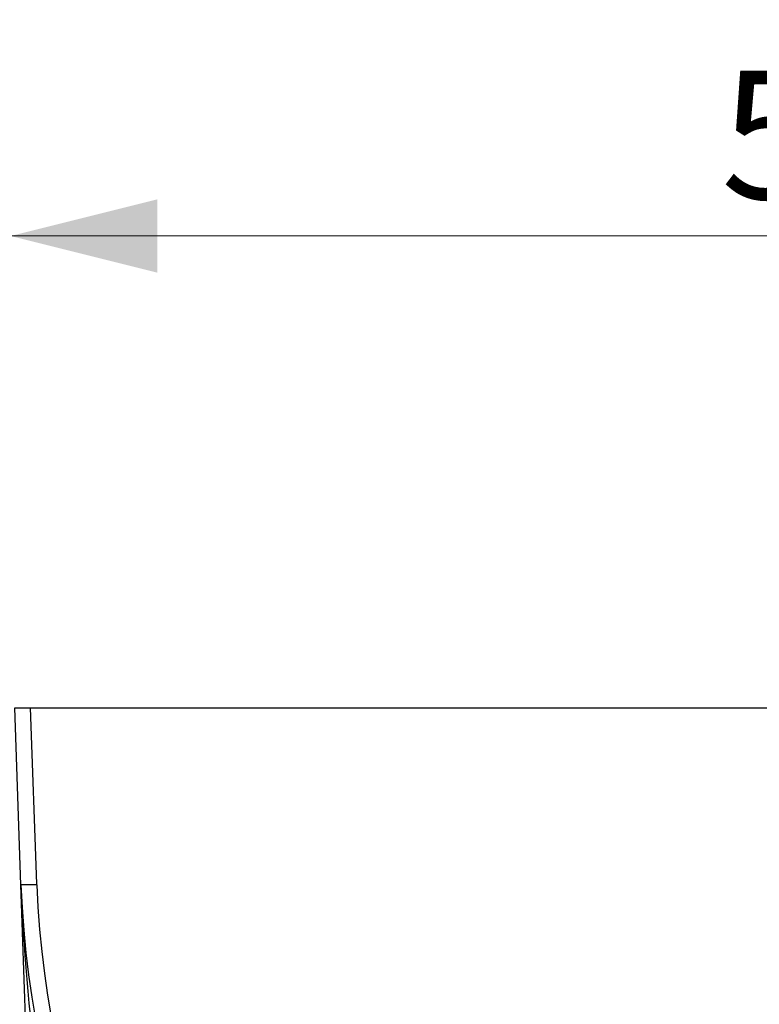
# Model space of a CAD drawing. Units: millimetres. Extents: x 0 to 420, y 0 to 297.
# Drawn here: x 233 to 253, y 221 to 248 of the extents above; entities that cross this region are included whole.
import ezdxf

# ---------------------------------------------------------------- set-up
doc = ezdxf.new("R2010")
doc.units = ezdxf.units.MM
doc.linetypes.add('HIDDEN', pattern=[1.905, 1.27, -0.635])
doc.layers.add('THICK_LINE', color=7, linetype='Continuous', lineweight=15)
doc.styles.add('SLDTEXTSTYLE4', font='TXT', dxfattribs={"width": 0.663})
doc.dimstyles.new('SLDDIMSTYLE2', dxfattribs={"dimtxt": 3.5, "dimasz": 4, "dimexe": 0, "dimexo": 0.0625, "dimgap": 0.875, "dimtad": 2, "dimlfac": 10, "dimrnd": 1e-09, "dimzin": 12, "dimdsep": 46, "dimtxsty": 'SLDTEXTSTYLE4', "dimsah": 1, "dimcen": 0.09, "dimadec": 0, "dimazin": 3, "dimtfac": 1, "dimtofl": 0, "dimtmove": 0, "dimatfit": 3, "dimfxl": 1, "dimfrac": 2, "dimtolj": 1, "dimtzin": 12, "dimarcsym": 0})
doc.dimstyles.new('SLDDIMSTYLE4', dxfattribs={"dimtxt": 3.5, "dimasz": 4, "dimexe": 0, "dimexo": 0.0625, "dimgap": 0.875, "dimtad": 2, "dimdec": 0, "dimlfac": 10, "dimrnd": 1e-09, "dimzin": 12, "dimdsep": 46, "dimtxsty": 'SLDTEXTSTYLE4', "dimsah": 1, "dimcen": 0.09, "dimadec": 0, "dimazin": 3, "dimtfac": 1, "dimtofl": 0, "dimtmove": 0, "dimatfit": 3, "dimfxl": 1, "dimfrac": 2, "dimtolj": 1, "dimtzin": 12, "dimarcsym": 0})

# ---------------------------------------------------------------- blocks, each defined once
blk = doc.blocks.new('_D_9')
at = {"layer": 'THICK_LINE'}
for p, q in [((232.966, 232.357), (232.966, 243.597)), ((282.966, 232.357), (282.966, 243.597)), ((232.966, 241.597), (282.966, 241.597))]:
    blk.add_line(p, q, dxfattribs=at)
for points in [[(232.966, 241.597), (236.966, 240.597), (236.966, 242.597)], [(282.966, 241.597), (278.966, 242.597), (278.966, 240.597)]]:
    blk.add_solid(points, dxfattribs=at)
at = {"layer": 'THICK_LINE', "insert": (252.359, 246.109, 0.01), "char_height": 3.5, "attachment_point": 1, "style": 'SLDTEXTSTYLE4'}
blk.add_mtext('500', dxfattribs=at)
blk = doc.blocks.new('_D_10')
at = {"layer": 'THICK_LINE'}
for p, q in [((226.568, 235.919), (226.568, 253.597)), ((289.365, 235.919), (289.365, 253.597)), ((226.568, 251.597), (289.365, 251.597))]:
    blk.add_line(p, q, dxfattribs=at)
for points in [[(226.568, 251.597), (230.568, 250.597), (230.568, 252.597)], [(289.365, 251.597), (285.365, 252.597), (285.365, 250.597)]]:
    blk.add_solid(points, dxfattribs=at)
at = {"layer": 'THICK_LINE', "insert": (252.359, 256.109, 0.01), "char_height": 3.5, "attachment_point": 1, "style": 'SLDTEXTSTYLE4'}
blk.add_mtext('628', dxfattribs=at)
blk = doc.blocks.new('_D_11')
at = {"layer": 'THICK_LINE'}
for p, q in [((225.966, 235.953), (225.966, 263.597)), ((289.966, 235.953), (289.966, 263.597)), ((225.966, 261.597), (289.966, 261.597))]:
    blk.add_line(p, q, dxfattribs=at)
for points in [[(225.966, 261.597), (229.966, 260.597), (229.966, 262.597)], [(289.966, 261.597), (285.966, 262.597), (285.966, 260.597)]]:
    blk.add_solid(points, dxfattribs=at)
at = {"layer": 'THICK_LINE', "insert": (252.359, 266.109, 0.01), "char_height": 3.5, "attachment_point": 1, "style": 'SLDTEXTSTYLE4'}
blk.add_mtext('640', dxfattribs=at)

msp = doc.modelspace()

# ---------------------------------------------------------------- linework, layer by layer
at = {"color": 7, "linetype": 'Continuous', "lineweight": 30}
for p, q in [((233.079013, 228.717088), (233.512025, 228.717088)), ((233.247658, 223.887721), (233.079013, 228.717088)), ((233.679616, 223.917927), (233.512025, 228.717088)), ((233.512025, 228.717088), (282.420819, 228.717088)), ((233.680669, 223.887721), (233.247658, 223.887721)), ((233.428355, 218.713224), (233.247658, 223.887721)), ((233.680669, 223.887721), (233.679616, 223.917927))]:
    msp.add_line(p, q, dxfattribs=at)
at = {"color": 7, "linetype": 'HIDDEN', "lineweight": 0}
msp.add_line((233.661538, 223.887721), (233.680669, 223.887721), dxfattribs=at)
at = {"color": 7, "linetype": 'Continuous', "lineweight": 30}
for centre, radius, start, end in [((257.966422, 224.75092), 24.733832, 182, 358), ((282.978105, 225.63261), 49.761049, 182.0095087, 187.9710978), ((257.966422, 224.75092), 24.301088, 182.0356301, 357.9643699)]:
    msp.add_arc(centre, radius, start, end, dxfattribs=at)

# ---------------------------------------------------------------- dimensions: what is measured, and where the dimension line sits
at = {"layer": 'THICK_LINE'}
for base, p1, p2, dimstyle, picture, middle in [((289.966422, 261.597294), (225.966422, 235.952737), (289.966422, 235.952737), 'SLDDIMSTYLE2', '_D_11', (257.966422, 261.597294)), ((289.364652, 251.597294), (226.568193, 235.918933), (289.364652, 235.918933), 'SLDDIMSTYLE4', '_D_10', (257.966422, 251.597294)), ((282.966422, 241.597294), (232.966422, 232.357023), (282.966422, 232.357023), 'SLDDIMSTYLE2', '_D_9', (257.966422, 241.597294))]:
    dim = msp.add_linear_dim(base=base, p1=p1, p2=p2, dimstyle=dimstyle, dxfattribs=at)
    dim.commit()
    dim.dimension.update_dxf_attribs({"geometry": picture, "text_midpoint": middle, "dimtype": 160})

doc.saveas('drawing.dxf')
